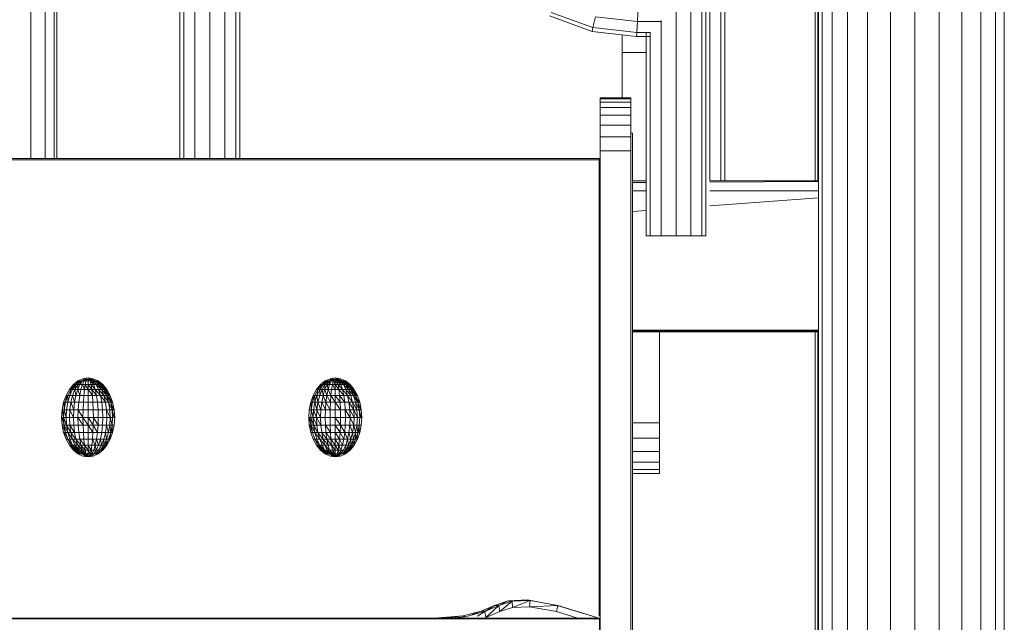
# Model space of a CAD drawing. Units: inches. Extents: x 12 to 24091, y 9 to 17036.
# Drawn here: x 5623 to 6035, y 11220 to 11472 of the extents above; entities that cross this region are included whole.
import ezdxf

# ---------------------------------------------------------------- set-up
doc = ezdxf.new("R2010")
doc.units = ezdxf.units.IN
doc.header["$MEASUREMENT"] = 0
doc.layers.add('DEFAULT', color=7, linetype='Continuous', lineweight=9)
doc.layers.add('平台柱子', color=7, linetype='Continuous', lineweight=9)

# ---------------------------------------------------------------- blocks, each defined once
blk = doc.blocks.new('9061_DWG-662037-West')
at = {"lineweight": 9}
for p, q in [((69561.17, 2605.27), (69561.17, 815.91)), ((69562.89, 2605.27), (69562.89, 815.91)), ((69567.51, 815.91), (69567.51, 2605.68)), ((69573.8, 2605.68), (69573.8, 815.91)), ((69580.07, 2605.68), (69580.07, 815.91)), ((69586.29, 2605.68), (69586.29, 815.91)), ((69768.54, 1657.06), (69768.54, 783.52)), ((69774.8, 783.52), (69774.8, 1652.25)), ((69779.38, 783.52), (69779.38, 1647.25)), ((69781.06, 783.52), (69781.06, 1647.14)), ((69788.94, 1645.47), (69788.94, 806.51)), ((69584.64, 919.3), (69584.64, 815.91)), ((69787.29, 919.83), (69787.29, 806.51)), ((69782.72, 914.29), (69782.72, 806.51)), ((69733.83, 870.62), (69716.41, 876.95)), ((69752.41, 873.09), (69752.77, 879.39)), ((69733.45, 868.97), (69715.67, 875.42)), ((69733.83, 870.62), (69734.87, 875.14)), ((69752.41, 873.09), (69734.87, 875.14)), ((69752.15, 868.48), (69752.41, 873.09)), ((69762.28, 873.09), (69752.41, 873.09)), ((69762.28, 783.52), (69762.28, 873.56)), ((69733.83, 870.62), (69733.45, 868.97)), ((69752.06, 866.79), (69733.45, 868.97)), ((69752.15, 868.48), (69733.83, 870.62)), ((69752.15, 868.48), (69752.06, 866.79)), ((69757.69, 868.48), (69752.15, 868.48)), ((69756.01, 783.52), (69756.01, 868.46)), ((69757.69, 783.52), (69757.69, 868.56)), ((69745.98, 860.18), (69745.98, 867.5)), ((69757.69, 866.79), (69752.06, 866.79)), ((69745.98, 840.85), (69745.98, 860.18)), ((69756.01, 860.18), (69745.98, 860.18)), ((69736.82, 840.85), (69736.82, 841.26)), ((69749.63, 841.26), (69736.82, 841.26)), ((69736.82, 841.26), (69736.82, 840.78)), ((69736.82, 839.48), (69736.82, 840.85)), ((69749.63, 840.85), (69736.82, 840.85)), ((69736.82, 837.18), (69736.82, 839.48)), ((69749.63, 839.48), (69736.82, 839.48)), ((69749.63, 840.85), (69749.63, 841.26)), ((69749.63, 841.26), (69749.63, 840.78)), ((69749.63, 839.48), (69749.63, 840.85)), ((69749.63, 837.18), (69749.63, 839.48)), ((69736.82, 833.96), (69736.82, 837.18)), ((69749.63, 837.18), (69736.82, 837.18)), ((69749.63, 833.96), (69749.63, 837.18)), ((69736.82, 829.87), (69736.82, 833.96)), ((69749.63, 833.96), (69736.82, 833.96)), ((69749.63, 829.87), (69749.63, 833.96)), ((69736.82, 824.91), (69736.82, 829.87)), ((69749.63, 829.87), (69736.82, 829.87)), ((69749.63, 824.91), (69749.63, 829.87)), ((69736.82, 819.12), (69736.82, 824.91)), ((69749.63, 824.91), (69736.82, 824.91)), ((69749.47, 826.43), (69750.3, 826.43)), ((69749.63, 819.12), (69749.63, 824.91)), ((69750.3, 262.08), (69750.3, 826.43)), ((69736.82, 296.93), (69736.82, 819.12)), ((69749.63, 819.12), (69736.82, 819.12)), ((69749.63, 296.93), (69749.63, 819.12)), ((69214.79, 815.91), (69736.5, 815.91)), ((69214.79, 815.34), (69736.5, 815.34)), ((69736.5, 624.77), (69736.5, 815.91)), ((69736.5, 815.91), (69736.5, 815.34)), ((69736.5, 624.77), (69736.5, 815.34)), ((69736.5, 815.34), (69736.5, 624.77)), ((69750.3, 806.51), (69756.01, 806.51)), ((69782.61, 806.51), (69828.05, 806.51)), ((69782.61, 806.07), (69828.05, 806.31)), ((69750.3, 805.9), (69756.01, 805.93)), ((69756.01, 802.36), (69750.3, 802.36)), ((69756.01, 802.36), (69750.3, 802.36)), ((69828.05, 802.36), (69782.61, 802.36)), ((69828.05, 802.36), (69782.61, 802.36)), ((69828.05, 799.49), (69782.61, 796.16)), ((69756.01, 794.21), (69750.3, 793.79)), ((69756.01, 783.52), (69757.69, 783.52)), ((69757.69, 783.52), (69762.28, 783.52)), ((69768.54, 783.52), (69762.28, 783.52)), ((69768.54, 783.52), (69774.8, 783.52)), ((69774.8, 783.52), (69779.38, 783.52)), ((69779.38, 783.52), (69781.06, 783.52)), ((69828.05, 744.21), (69750.3, 744.21)), ((69750.3, 743.92), (69828.05, 743.92)), ((69750.3, 743.52), (69828.05, 743.52)), ((69761.7, 705.51), (69761.7, 743.52)), ((69522.93, 724.21), (69520.77, 723.9)), ((69522.93, 724.21), (69525.05, 723.9)), ((69626.19, 724.21), (69624.03, 723.9)), ((69626.19, 724.21), (69628.31, 723.9)), ((69516.78, 721.44), (69515.1, 719.39)), ((69517.25, 721.44), (69515.7, 719.39)), ((69517.82, 721.44), (69516.42, 719.39)), ((69518.69, 722.96), (69516.78, 721.44)), ((69517.25, 721.44), (69517.82, 721.44)), ((69517.82, 721.44), (69517.39, 719.39)), ((69518.58, 721.44), (69517.39, 719.39)), ((69519.02, 722.96), (69517.82, 721.44)), ((69519.41, 722.96), (69517.82, 721.44)), ((69517.82, 721.44), (69518.58, 721.44)), ((69519.41, 722.96), (69518.58, 721.44)), ((69519.94, 722.96), (69518.58, 721.44)), ((69518.58, 721.44), (69519.51, 721.44)), ((69518.58, 721.44), (69518.58, 719.39)), ((69519.51, 721.44), (69518.58, 719.39)), ((69520.77, 723.9), (69518.69, 722.96)), ((69519.41, 722.96), (69519.94, 722.96)), ((69519.94, 722.96), (69519.51, 721.44)), ((69520.58, 722.96), (69519.51, 721.44)), ((69519.51, 721.44), (69520.58, 721.44)), ((69519.94, 722.96), (69520.58, 722.96)), ((69520.58, 721.44), (69519.94, 719.39)), ((69521.41, 723.9), (69520.58, 722.96)), ((69521.73, 723.9), (69520.58, 722.96)), ((69520.58, 722.96), (69521.31, 722.96)), ((69521.31, 722.96), (69520.58, 721.44)), ((69520.58, 721.44), (69521.73, 721.44)), ((69520.58, 721.44), (69521.41, 719.39)), ((69521.73, 723.9), (69521.31, 722.96)), ((69522.11, 723.9), (69521.31, 722.96)), ((69521.31, 722.96), (69522.11, 722.96)), ((69521.73, 721.44), (69521.41, 719.39)), ((69522.11, 722.96), (69521.73, 721.44)), ((69521.73, 721.44), (69522.93, 721.44)), ((69521.73, 721.44), (69522.93, 719.39)), ((69522.11, 723.9), (69522.11, 722.96)), ((69522.51, 723.9), (69522.11, 722.96)), ((69522.11, 722.96), (69522.93, 722.96)), ((69522.51, 723.9), (69522.93, 722.96)), ((69522.93, 723.9), (69522.93, 722.96)), ((69522.93, 723.9), (69523.76, 722.96)), ((69522.93, 722.96), (69523.76, 722.96)), ((69522.93, 722.96), (69522.93, 721.44)), ((69522.93, 721.44), (69524.13, 721.44)), ((69522.93, 721.44), (69522.93, 719.39)), ((69522.93, 721.44), (69524.46, 719.39)), ((69523.36, 723.9), (69523.76, 722.96)), ((69523.36, 723.9), (69524.56, 722.96)), ((69523.76, 723.9), (69524.56, 722.96)), ((69523.76, 723.9), (69525.29, 722.96)), ((69523.76, 722.96), (69524.56, 722.96)), ((69523.76, 722.96), (69524.13, 721.44)), ((69523.76, 722.96), (69525.29, 721.44)), ((69524.13, 723.9), (69525.29, 722.96)), ((69524.13, 723.9), (69525.93, 722.96)), ((69524.13, 721.44), (69525.29, 721.44)), ((69524.13, 721.44), (69524.46, 719.39)), ((69524.13, 721.44), (69525.93, 719.39)), ((69524.56, 722.96), (69525.29, 722.96)), ((69524.56, 722.96), (69525.29, 721.44)), ((69524.56, 722.96), (69526.35, 721.44)), ((69525.05, 723.9), (69527.17, 722.96)), ((69525.29, 722.96), (69525.93, 722.96)), ((69525.29, 722.96), (69526.35, 721.44)), ((69525.29, 721.44), (69526.35, 721.44)), ((69525.29, 721.44), (69525.93, 719.39)), ((69525.93, 722.96), (69526.46, 722.96)), ((69525.93, 722.96), (69527.29, 721.44)), ((69525.93, 722.96), (69528.05, 721.44)), ((69526.35, 721.44), (69527.29, 721.44)), ((69526.35, 721.44), (69527.29, 719.39)), ((69526.35, 721.44), (69528.47, 719.39)), ((69526.46, 722.96), (69528.05, 721.44)), ((69526.46, 722.96), (69528.62, 721.44)), ((69527.17, 722.96), (69529.09, 721.44)), ((69527.29, 721.44), (69528.05, 721.44)), ((69527.29, 721.44), (69528.47, 719.39)), ((69527.29, 721.44), (69529.45, 719.39)), ((69528.05, 721.44), (69528.62, 721.44)), ((69528.05, 721.44), (69529.45, 719.39)), ((69528.05, 721.44), (69530.17, 719.39)), ((69528.62, 721.44), (69530.17, 719.39)), ((69529.09, 721.44), (69530.77, 719.39)), ((69620.03, 721.44), (69618.35, 719.39)), ((69620.5, 721.44), (69618.95, 719.39)), ((69620.5, 721.44), (69619.67, 719.39)), ((69621.07, 721.44), (69619.67, 719.39)), ((69621.95, 722.96), (69620.03, 721.44)), ((69620.5, 721.44), (69621.07, 721.44)), ((69621.84, 721.44), (69620.65, 719.39)), ((69622.27, 722.96), (69621.07, 721.44)), ((69622.66, 722.96), (69621.07, 721.44)), ((69621.07, 721.44), (69621.84, 721.44)), ((69622.66, 722.96), (69621.84, 721.44)), ((69623.19, 722.96), (69621.84, 721.44)), ((69621.84, 721.44), (69622.77, 721.44)), ((69621.84, 721.44), (69621.84, 719.39)), ((69622.77, 721.44), (69621.84, 719.39)), ((69624.03, 723.9), (69621.95, 722.96)), ((69622.66, 722.96), (69623.19, 722.96)), ((69623.19, 722.96), (69622.77, 721.44)), ((69623.83, 722.96), (69622.77, 721.44)), ((69622.77, 721.44), (69623.83, 721.44)), ((69622.77, 721.44), (69623.19, 719.39)), ((69623.19, 722.96), (69623.83, 722.96)), ((69623.83, 721.44), (69623.19, 719.39)), ((69624.66, 723.9), (69623.83, 722.96)), ((69624.99, 723.9), (69623.83, 722.96)), ((69623.83, 722.96), (69624.57, 722.96)), ((69623.83, 722.96), (69623.83, 721.44)), ((69624.57, 722.96), (69623.83, 721.44)), ((69623.83, 721.44), (69624.99, 721.44)), ((69624.99, 723.9), (69624.57, 722.96)), ((69625.36, 723.9), (69624.57, 722.96)), ((69624.57, 722.96), (69625.36, 722.96)), ((69624.99, 721.44), (69624.66, 719.39)), ((69625.36, 722.96), (69624.99, 721.44)), ((69624.99, 721.44), (69626.19, 721.44)), ((69624.99, 721.44), (69626.19, 719.39)), ((69625.77, 723.9), (69625.36, 722.96)), ((69625.36, 722.96), (69626.19, 722.96)), ((69625.36, 722.96), (69626.19, 721.44)), ((69625.77, 723.9), (69626.19, 722.96)), ((69626.19, 723.9), (69626.19, 722.96)), ((69626.19, 723.9), (69627.02, 722.96)), ((69626.19, 722.96), (69627.02, 722.96)), ((69626.19, 722.96), (69626.19, 721.44)), ((69626.19, 722.96), (69627.39, 721.44)), ((69626.19, 721.44), (69627.39, 721.44)), ((69626.19, 721.44), (69626.19, 719.39)), ((69626.19, 721.44), (69627.72, 719.39)), ((69626.61, 723.9), (69627.02, 722.96)), ((69626.61, 723.9), (69627.81, 722.96)), ((69627.02, 723.9), (69627.81, 722.96)), ((69627.02, 723.9), (69628.54, 722.96)), ((69627.02, 722.96), (69627.81, 722.96)), ((69627.02, 722.96), (69627.39, 721.44)), ((69627.02, 722.96), (69628.54, 721.44)), ((69627.39, 723.9), (69628.54, 722.96)), ((69627.39, 723.9), (69629.19, 722.96)), ((69627.39, 721.44), (69628.54, 721.44)), ((69627.39, 721.44), (69627.72, 719.39)), ((69627.39, 721.44), (69629.19, 719.39)), ((69627.81, 722.96), (69628.54, 722.96)), ((69627.81, 722.96), (69628.54, 721.44)), ((69627.81, 722.96), (69629.61, 721.44)), ((69628.31, 723.9), (69630.43, 722.96)), ((69628.54, 722.96), (69629.19, 722.96)), ((69628.54, 722.96), (69629.61, 721.44)), ((69628.54, 722.96), (69630.54, 721.44)), ((69628.54, 721.44), (69629.61, 721.44)), ((69628.54, 721.44), (69629.19, 719.39)), ((69629.19, 722.96), (69629.71, 722.96)), ((69629.19, 722.96), (69630.54, 721.44)), ((69629.61, 721.44), (69630.54, 721.44)), ((69629.61, 721.44), (69630.54, 719.39)), ((69629.61, 721.44), (69631.73, 719.39)), ((69629.71, 722.96), (69631.31, 721.44)), ((69629.71, 722.96), (69631.88, 721.44)), ((69630.43, 722.96), (69632.34, 721.44)), ((69630.54, 721.44), (69631.31, 721.44)), ((69630.54, 721.44), (69631.73, 719.39)), ((69630.54, 721.44), (69632.7, 719.39)), ((69631.31, 721.44), (69631.88, 721.44)), ((69631.31, 721.44), (69632.7, 719.39)), ((69631.31, 721.44), (69633.43, 719.39)), ((69631.88, 721.44), (69633.43, 719.39)), ((69631.88, 721.44), (69632.03, 721.28)), ((69632.34, 721.44), (69634.02, 719.39)), ((69513.72, 716.9), (69512.7, 714.05)), ((69513.9, 716.9), (69513.48, 714.05)), ((69514.42, 716.9), (69513.48, 714.05)), ((69515.1, 719.39), (69513.72, 716.9)), ((69513.9, 716.9), (69514.42, 716.9)), ((69515.7, 719.39), (69514.42, 716.9)), ((69514.42, 716.9), (69515.27, 716.9)), ((69514.42, 716.9), (69514.42, 714.05)), ((69515.27, 716.9), (69514.42, 714.05)), ((69515.7, 719.39), (69515.27, 716.9)), ((69516.42, 719.39), (69515.27, 716.9)), ((69515.27, 716.9), (69516.42, 716.9)), ((69515.7, 719.39), (69516.42, 719.39)), ((69516.42, 716.9), (69515.7, 714.05)), ((69516.42, 719.39), (69517.39, 719.39)), ((69517.39, 719.39), (69516.42, 716.9)), ((69516.42, 716.9), (69517.82, 716.9)), ((69516.42, 716.9), (69517.25, 714.05)), ((69517.82, 716.9), (69517.25, 714.05)), ((69517.39, 719.39), (69518.58, 719.39)), ((69517.39, 719.39), (69517.82, 716.9)), ((69518.58, 719.39), (69517.82, 716.9)), ((69517.82, 716.9), (69519.41, 716.9)), ((69518.58, 719.39), (69519.94, 719.39)), ((69518.58, 719.39), (69519.41, 716.9)), ((69519.41, 716.9), (69519.02, 714.05)), ((69519.94, 719.39), (69519.41, 716.9)), ((69519.41, 716.9), (69521.14, 716.9)), ((69519.94, 719.39), (69521.41, 719.39)), ((69521.14, 716.9), (69520.94, 714.05)), ((69521.41, 719.39), (69521.14, 716.9)), ((69521.14, 716.9), (69522.93, 716.9)), ((69521.41, 719.39), (69522.93, 719.39)), ((69522.93, 719.39), (69524.46, 719.39)), ((69522.93, 719.39), (69522.93, 716.9)), ((69522.93, 719.39), (69524.73, 716.9)), ((69522.93, 716.9), (69524.73, 716.9)), ((69522.93, 716.9), (69522.93, 714.05)), ((69524.46, 719.39), (69525.93, 719.39)), ((69524.46, 719.39), (69524.73, 716.9)), ((69524.46, 719.39), (69526.46, 716.9)), ((69524.73, 716.9), (69526.46, 716.9)), ((69524.73, 716.9), (69524.93, 714.05)), ((69525.93, 719.39), (69527.29, 719.39)), ((69525.93, 719.39), (69526.46, 716.9)), ((69525.93, 719.39), (69528.05, 716.9)), ((69526.46, 716.9), (69528.05, 716.9)), ((69526.46, 716.9), (69526.85, 714.05)), ((69527.29, 719.39), (69528.47, 719.39)), ((69527.29, 719.39), (69528.05, 716.9)), ((69527.29, 719.39), (69529.45, 716.9)), ((69528.05, 716.9), (69529.45, 716.9)), ((69528.05, 716.9), (69528.62, 714.05)), ((69528.05, 716.9), (69530.17, 714.05)), ((69528.47, 719.39), (69529.45, 719.39)), ((69528.47, 719.39), (69529.45, 716.9)), ((69528.47, 719.39), (69530.59, 716.9)), ((69529.45, 719.39), (69530.17, 719.39)), ((69529.45, 719.39), (69530.59, 716.9)), ((69529.45, 719.39), (69531.45, 716.9)), ((69529.45, 716.9), (69530.59, 716.9)), ((69529.45, 716.9), (69530.17, 714.05)), ((69529.45, 716.9), (69531.45, 714.05)), ((69530.17, 719.39), (69531.45, 716.9)), ((69530.17, 719.39), (69531.97, 716.9)), ((69530.59, 716.9), (69531.45, 716.9)), ((69530.59, 716.9), (69531.45, 714.05)), ((69530.59, 716.9), (69532.39, 714.05)), ((69530.77, 719.39), (69532.15, 716.9)), ((69531.45, 716.9), (69531.97, 716.9)), ((69531.45, 716.9), (69532.39, 714.05)), ((69531.45, 716.9), (69532.97, 714.05)), ((69532.15, 716.9), (69533.17, 714.05)), ((69616.98, 716.9), (69615.95, 714.05)), ((69617.15, 716.9), (69616.73, 714.05)), ((69617.68, 716.9), (69616.73, 714.05)), ((69618.35, 719.39), (69616.98, 716.9)), ((69617.15, 716.9), (69617.68, 716.9)), ((69618.95, 719.39), (69617.68, 716.9)), ((69617.68, 716.9), (69618.53, 716.9)), ((69617.68, 716.9), (69617.68, 714.05)), ((69618.53, 716.9), (69617.68, 714.05)), ((69618.95, 719.39), (69618.53, 716.9)), ((69619.67, 719.39), (69618.53, 716.9)), ((69618.53, 716.9), (69619.67, 716.9)), ((69618.53, 716.9), (69618.95, 714.05)), ((69618.95, 719.39), (69619.67, 719.39)), ((69619.67, 716.9), (69618.95, 714.05)), ((69619.67, 719.39), (69620.65, 719.39)), ((69619.67, 719.39), (69619.67, 716.9)), ((69620.65, 719.39), (69619.67, 716.9)), ((69619.67, 716.9), (69621.07, 716.9)), ((69621.07, 716.9), (69620.5, 714.05)), ((69620.65, 719.39), (69621.84, 719.39)), ((69620.65, 719.39), (69621.07, 716.9)), ((69621.84, 719.39), (69621.07, 716.9)), ((69621.07, 716.9), (69622.66, 716.9)), ((69621.07, 716.9), (69622.27, 714.05)), ((69621.84, 719.39), (69623.19, 719.39)), ((69621.84, 719.39), (69622.66, 716.9)), ((69622.66, 716.9), (69622.27, 714.05)), ((69623.19, 719.39), (69622.66, 716.9)), ((69622.66, 716.9), (69624.39, 716.9)), ((69622.66, 716.9), (69624.19, 714.05)), ((69623.19, 719.39), (69624.66, 719.39)), ((69623.19, 719.39), (69624.39, 716.9)), ((69624.39, 716.9), (69624.19, 714.05)), ((69624.66, 719.39), (69624.39, 716.9)), ((69624.39, 716.9), (69626.19, 716.9)), ((69624.39, 716.9), (69626.19, 714.05)), ((69624.66, 719.39), (69626.19, 719.39)), ((69626.19, 719.39), (69627.72, 719.39)), ((69626.19, 719.39), (69626.19, 716.9)), ((69626.19, 716.9), (69627.99, 716.9)), ((69626.19, 716.9), (69626.19, 714.05)), ((69626.19, 716.9), (69628.19, 714.05)), ((69627.72, 719.39), (69629.19, 719.39)), ((69627.72, 719.39), (69627.99, 716.9)), ((69627.72, 719.39), (69629.71, 716.9)), ((69627.99, 716.9), (69629.71, 716.9)), ((69627.99, 716.9), (69628.19, 714.05)), ((69627.99, 716.9), (69630.11, 714.05)), ((69629.19, 719.39), (69630.54, 719.39)), ((69629.19, 719.39), (69629.71, 716.9)), ((69629.19, 719.39), (69631.31, 716.9)), ((69629.71, 716.9), (69631.31, 716.9)), ((69629.71, 716.9), (69630.11, 714.05)), ((69630.54, 719.39), (69631.73, 719.39)), ((69630.54, 719.39), (69631.31, 716.9)), ((69630.54, 719.39), (69632.7, 716.9)), ((69631.31, 716.9), (69632.7, 716.9)), ((69631.31, 716.9), (69631.88, 714.05)), ((69631.31, 716.9), (69633.43, 714.05)), ((69631.73, 719.39), (69632.7, 719.39)), ((69631.73, 719.39), (69632.7, 716.9)), ((69631.73, 719.39), (69633.85, 716.9)), ((69632.7, 719.39), (69633.43, 719.39)), ((69632.7, 719.39), (69633.85, 716.9)), ((69632.7, 719.39), (69634.7, 716.9)), ((69632.7, 716.9), (69633.85, 716.9)), ((69632.7, 716.9), (69633.43, 714.05)), ((69633.43, 719.39), (69634.7, 716.9)), ((69633.43, 719.39), (69635.22, 716.9)), ((69633.85, 716.9), (69634.7, 716.9)), ((69633.85, 716.9), (69634.7, 714.05)), ((69633.85, 716.9), (69635.65, 714.05)), ((69634.02, 719.39), (69635.4, 716.9)), ((69634.7, 716.9), (69635.22, 716.9)), ((69634.7, 716.9), (69635.65, 714.05)), ((69634.7, 716.9), (69636.23, 714.05)), ((69635.4, 716.9), (69636.43, 714.05)), ((69512.7, 714.05), (69512.07, 710.97)), ((69512.89, 714.05), (69513.48, 714.05)), ((69512.89, 714.05), (69512.89, 710.97)), ((69513.48, 714.05), (69512.89, 710.97)), ((69513.48, 714.05), (69514.42, 714.05)), ((69514.42, 714.05), (69513.9, 710.97)), ((69514.42, 714.05), (69515.7, 714.05)), ((69515.7, 714.05), (69515.25, 710.97)), ((69515.7, 714.05), (69517.25, 714.05)), ((69515.7, 714.05), (69516.9, 710.97)), ((69517.25, 714.05), (69516.9, 710.97)), ((69517.25, 714.05), (69519.02, 714.05)), ((69519.02, 714.05), (69518.78, 710.97)), ((69519.02, 714.05), (69520.94, 714.05)), ((69520.94, 714.05), (69520.81, 710.97)), ((69520.94, 714.05), (69522.93, 714.05)), ((69522.93, 714.05), (69524.93, 714.05)), ((69522.93, 714.05), (69522.93, 710.97)), ((69524.93, 714.05), (69526.85, 714.05)), ((69524.93, 714.05), (69525.05, 710.97)), ((69526.85, 714.05), (69528.62, 714.05)), ((69526.85, 714.05), (69527.09, 710.97)), ((69528.62, 714.05), (69530.17, 714.05)), ((69528.62, 714.05), (69528.97, 710.97)), ((69530.17, 714.05), (69531.45, 714.05)), ((69530.17, 714.05), (69530.62, 710.97)), ((69531.45, 714.05), (69532.39, 714.05)), ((69531.45, 714.05), (69531.97, 710.97)), ((69531.45, 714.05), (69532.97, 710.97)), ((69532.39, 714.05), (69532.97, 714.05)), ((69532.39, 714.05), (69532.97, 710.97)), ((69532.39, 714.05), (69533.59, 710.97)), ((69533.17, 714.05), (69533.8, 710.97)), ((69615.95, 714.05), (69615.32, 710.97)), ((69616.15, 714.05), (69616.73, 714.05)), ((69616.15, 714.05), (69616.15, 710.97)), ((69616.73, 714.05), (69616.15, 710.97)), ((69616.73, 714.05), (69617.68, 714.05)), ((69617.68, 714.05), (69617.15, 710.97)), ((69617.68, 714.05), (69618.95, 714.05)), ((69617.68, 714.05), (69618.5, 710.97)), ((69618.95, 714.05), (69618.5, 710.97)), ((69618.95, 714.05), (69620.5, 714.05)), ((69618.95, 714.05), (69620.15, 710.97)), ((69620.5, 714.05), (69620.15, 710.97)), ((69620.5, 714.05), (69622.27, 714.05)), ((69620.5, 714.05), (69622.03, 710.97)), ((69622.27, 714.05), (69622.03, 710.97)), ((69622.27, 714.05), (69624.19, 714.05)), ((69622.27, 714.05), (69624.07, 710.97)), ((69624.19, 714.05), (69624.07, 710.97)), ((69624.19, 714.05), (69626.19, 714.05)), ((69626.19, 714.05), (69628.19, 714.05)), ((69626.19, 714.05), (69626.19, 710.97)), ((69626.19, 714.05), (69628.31, 710.97)), ((69628.19, 714.05), (69630.11, 714.05)), ((69628.19, 714.05), (69628.31, 710.97)), ((69630.11, 714.05), (69631.88, 714.05)), ((69630.11, 714.05), (69630.35, 710.97)), ((69631.88, 714.05), (69633.43, 714.05)), ((69631.88, 714.05), (69632.23, 710.97)), ((69631.88, 714.05), (69633.87, 710.97)), ((69633.43, 714.05), (69634.7, 714.05)), ((69633.43, 714.05), (69633.87, 710.97)), ((69633.43, 714.05), (69635.22, 710.97)), ((69634.7, 714.05), (69635.65, 714.05)), ((69634.7, 714.05), (69635.22, 710.97)), ((69634.7, 714.05), (69636.23, 710.97)), ((69635.65, 714.05), (69636.23, 714.05)), ((69635.65, 714.05), (69636.23, 710.97)), ((69635.65, 714.05), (69636.85, 710.97)), ((69636.43, 714.05), (69637.06, 710.97)), ((69512.07, 710.97), (69511.85, 707.76)), ((69511.85, 707.76), (69512.07, 704.55)), ((69512.07, 707.76), (69512.7, 707.76)), ((69512.07, 707.76), (69512.89, 704.55)), ((69512.28, 710.97), (69512.89, 710.97)), ((69512.28, 710.97), (69512.7, 707.76)), ((69512.89, 710.97), (69512.7, 707.76)), ((69512.7, 707.76), (69513.72, 707.76)), ((69512.7, 707.76), (69512.89, 704.55)), ((69512.7, 707.76), (69513.9, 704.55)), ((69512.89, 710.97), (69513.9, 710.97)), ((69512.89, 710.97), (69513.72, 707.76)), ((69513.9, 710.97), (69513.72, 707.76)), ((69513.72, 707.76), (69515.1, 707.76)), ((69513.72, 707.76), (69513.9, 704.55)), ((69513.9, 710.97), (69515.25, 710.97)), ((69515.25, 710.97), (69515.1, 707.76)), ((69515.1, 707.76), (69516.78, 707.76)), ((69515.1, 707.76), (69515.25, 704.55)), ((69515.25, 710.97), (69516.9, 710.97)), ((69515.25, 710.97), (69516.78, 707.76)), ((69516.9, 710.97), (69516.78, 707.76)), ((69516.78, 707.76), (69518.69, 707.76)), ((69516.78, 707.76), (69516.9, 704.55)), ((69516.9, 710.97), (69518.78, 710.97)), ((69518.78, 710.97), (69518.69, 707.76)), ((69518.69, 707.76), (69520.77, 707.76)), ((69518.69, 707.76), (69518.78, 704.55)), ((69518.69, 707.76), (69520.81, 704.55)), ((69518.78, 710.97), (69520.81, 710.97)), ((69518.78, 710.97), (69520.77, 707.76)), ((69520.81, 710.97), (69520.77, 707.76)), ((69520.77, 707.76), (69522.93, 707.76)), ((69520.77, 707.76), (69520.81, 704.55)), ((69520.77, 707.76), (69522.93, 704.55)), ((69520.81, 710.97), (69522.93, 710.97)), ((69522.93, 710.97), (69525.05, 710.97)), ((69522.93, 710.97), (69522.93, 707.76)), ((69522.93, 707.76), (69525.1, 707.76)), ((69522.93, 707.76), (69522.93, 704.55)), ((69522.93, 707.76), (69525.05, 704.55)), ((69525.05, 710.97), (69527.09, 710.97)), ((69525.05, 710.97), (69525.1, 707.76)), ((69525.1, 707.76), (69525.05, 704.55)), ((69525.1, 707.76), (69527.17, 707.76)), ((69525.1, 707.76), (69527.09, 704.55)), ((69527.09, 710.97), (69528.97, 710.97)), ((69527.09, 710.97), (69527.17, 707.76)), ((69527.17, 707.76), (69527.09, 704.55)), ((69527.17, 707.76), (69529.09, 707.76)), ((69528.97, 710.97), (69530.62, 710.97)), ((69528.97, 710.97), (69529.09, 707.76)), ((69529.09, 707.76), (69528.97, 704.55)), ((69529.09, 707.76), (69530.77, 707.76)), ((69530.62, 710.97), (69531.97, 710.97)), ((69530.62, 710.97), (69530.77, 707.76)), ((69530.62, 710.97), (69532.15, 707.76)), ((69530.77, 707.76), (69530.62, 704.55)), ((69530.77, 707.76), (69532.15, 707.76)), ((69531.97, 710.97), (69532.97, 710.97)), ((69531.97, 710.97), (69532.15, 707.76)), ((69532.15, 707.76), (69531.97, 704.55)), ((69532.15, 707.76), (69533.17, 707.76)), ((69532.15, 707.76), (69532.97, 704.55)), ((69532.97, 710.97), (69533.59, 710.97)), ((69532.97, 710.97), (69533.17, 707.76)), ((69532.97, 710.97), (69533.8, 707.76)), ((69533.17, 707.76), (69532.97, 704.55)), ((69533.17, 707.76), (69533.8, 707.76)), ((69533.8, 710.97), (69534.01, 707.76)), ((69534.01, 707.76), (69533.8, 704.55)), ((69615.32, 710.97), (69615.11, 707.76)), ((69615.11, 707.76), (69615.32, 704.55)), ((69615.32, 707.76), (69615.95, 707.76)), ((69615.32, 707.76), (69616.15, 704.55)), ((69615.53, 710.97), (69616.15, 710.97)), ((69616.15, 710.97), (69615.95, 707.76)), ((69615.95, 707.76), (69616.98, 707.76)), ((69615.95, 707.76), (69616.15, 704.55)), ((69615.95, 707.76), (69617.15, 704.55)), ((69616.15, 710.97), (69617.15, 710.97)), ((69616.15, 710.97), (69616.98, 707.76)), ((69617.15, 710.97), (69616.98, 707.76)), ((69616.98, 707.76), (69618.35, 707.76)), ((69616.98, 707.76), (69617.15, 704.55)), ((69616.98, 707.76), (69618.5, 704.55)), ((69617.15, 710.97), (69618.5, 710.97)), ((69617.15, 710.97), (69618.35, 707.76)), ((69618.5, 710.97), (69618.35, 707.76)), ((69618.35, 707.76), (69620.03, 707.76)), ((69618.35, 707.76), (69618.5, 704.55)), ((69618.35, 707.76), (69620.15, 704.55)), ((69618.5, 710.97), (69620.15, 710.97)), ((69618.5, 710.97), (69620.03, 707.76)), ((69620.15, 710.97), (69620.03, 707.76)), ((69620.03, 707.76), (69621.95, 707.76)), ((69620.03, 707.76), (69620.15, 704.55)), ((69620.15, 710.97), (69622.03, 710.97)), ((69622.03, 710.97), (69621.95, 707.76)), ((69621.95, 707.76), (69624.03, 707.76)), ((69621.95, 707.76), (69622.03, 704.55)), ((69622.03, 710.97), (69624.07, 710.97)), ((69624.07, 710.97), (69624.03, 707.76)), ((69624.03, 707.76), (69626.19, 707.76)), ((69624.03, 707.76), (69624.07, 704.55)), ((69624.07, 710.97), (69626.19, 710.97)), ((69626.19, 710.97), (69628.31, 710.97)), ((69626.19, 710.97), (69626.19, 707.76)), ((69626.19, 707.76), (69628.35, 707.76)), ((69626.19, 707.76), (69626.19, 704.55)), ((69626.19, 707.76), (69628.31, 704.55)), ((69628.31, 710.97), (69630.35, 710.97)), ((69628.31, 710.97), (69628.35, 707.76)), ((69628.35, 707.76), (69628.31, 704.55)), ((69628.35, 707.76), (69630.43, 707.76)), ((69630.35, 710.97), (69632.23, 710.97)), ((69630.35, 710.97), (69630.43, 707.76)), ((69630.35, 710.97), (69632.34, 707.76)), ((69630.43, 707.76), (69630.35, 704.55)), ((69630.43, 707.76), (69632.34, 707.76)), ((69632.23, 710.97), (69633.87, 710.97)), ((69632.23, 710.97), (69632.34, 707.76)), ((69632.23, 710.97), (69634.02, 707.76)), ((69632.34, 707.76), (69632.23, 704.55)), ((69632.34, 707.76), (69634.02, 707.76)), ((69632.34, 707.76), (69633.87, 704.55)), ((69633.87, 710.97), (69635.22, 710.97)), ((69633.87, 710.97), (69634.02, 707.76)), ((69633.87, 710.97), (69635.4, 707.76)), ((69634.02, 707.76), (69633.87, 704.55)), ((69634.02, 707.76), (69635.4, 707.76)), ((69635.22, 710.97), (69636.23, 710.97)), ((69635.22, 710.97), (69635.4, 707.76)), ((69635.4, 707.76), (69635.22, 704.55)), ((69635.4, 707.76), (69636.43, 707.76)), ((69636.23, 710.97), (69636.85, 710.97)), ((69636.23, 710.97), (69636.43, 707.76)), ((69636.23, 710.97), (69637.06, 707.76)), ((69636.43, 707.76), (69636.23, 704.55)), ((69636.43, 707.76), (69637.06, 707.76)), ((69637.06, 710.97), (69637.27, 707.76)), ((69637.27, 707.76), (69637.06, 704.55)), ((69512.07, 704.55), (69512.7, 701.46)), ((69512.28, 704.55), (69512.89, 704.55)), ((69512.28, 704.55), (69513.48, 701.46)), ((69512.89, 704.55), (69513.9, 704.55)), ((69512.89, 704.55), (69513.48, 701.46)), ((69512.89, 704.55), (69514.42, 701.46)), ((69513.9, 704.55), (69515.25, 704.55)), ((69513.9, 704.55), (69514.42, 701.46)), ((69513.9, 704.55), (69515.7, 701.46)), ((69515.25, 704.55), (69516.9, 704.55)), ((69515.25, 704.55), (69515.7, 701.46)), ((69515.25, 704.55), (69517.25, 701.46)), ((69516.9, 704.55), (69518.78, 704.55)), ((69516.9, 704.55), (69517.25, 701.46)), ((69518.78, 704.55), (69520.81, 704.55)), ((69518.78, 704.55), (69519.02, 701.46)), ((69520.81, 704.55), (69522.93, 704.55)), ((69520.81, 704.55), (69520.94, 701.46)), ((69522.93, 704.55), (69525.05, 704.55)), ((69522.93, 704.55), (69522.93, 701.46)), ((69522.93, 704.55), (69524.93, 701.46)), ((69525.05, 704.55), (69524.93, 701.46)), ((69525.05, 704.55), (69527.09, 704.55)), ((69525.05, 704.55), (69526.85, 701.46)), ((69527.09, 704.55), (69526.85, 701.46)), ((69527.09, 704.55), (69528.97, 704.55)), ((69528.97, 704.55), (69528.62, 701.46)), ((69528.97, 704.55), (69530.62, 704.55)), ((69530.62, 704.55), (69530.17, 701.46)), ((69530.62, 704.55), (69531.97, 704.55)), ((69530.62, 704.55), (69531.45, 701.46)), ((69531.97, 704.55), (69531.45, 701.46)), ((69531.97, 704.55), (69532.97, 704.55)), ((69531.97, 704.55), (69532.39, 701.46)), ((69532.97, 704.55), (69532.39, 701.46)), ((69532.97, 704.55), (69533.59, 704.55)), ((69532.97, 704.55), (69532.97, 701.46)), ((69533.8, 704.55), (69533.17, 701.46)), ((69615.32, 704.55), (69615.95, 701.46)), ((69615.53, 704.55), (69616.15, 704.55)), ((69615.53, 704.55), (69616.73, 701.46)), ((69616.15, 704.55), (69617.15, 704.55)), ((69616.15, 704.55), (69616.73, 701.46)), ((69616.15, 704.55), (69617.68, 701.46)), ((69617.15, 704.55), (69618.5, 704.55)), ((69617.15, 704.55), (69617.68, 701.46)), ((69617.15, 704.55), (69618.95, 701.46)), ((69618.5, 704.55), (69620.15, 704.55)), ((69618.5, 704.55), (69618.95, 701.46)), ((69620.15, 704.55), (69622.03, 704.55)), ((69620.15, 704.55), (69620.5, 701.46)), ((69622.03, 704.55), (69624.07, 704.55)), ((69622.03, 704.55), (69622.27, 701.46)), ((69622.03, 704.55), (69624.19, 701.46)), ((69624.07, 704.55), (69626.19, 704.55)), ((69624.07, 704.55), (69624.19, 701.46)), ((69626.19, 704.55), (69628.31, 704.55)), ((69626.19, 704.55), (69626.19, 701.46)), ((69626.19, 704.55), (69628.19, 701.46)), ((69628.31, 704.55), (69628.19, 701.46)), ((69628.31, 704.55), (69630.35, 704.55)), ((69628.31, 704.55), (69630.11, 701.46)), ((69630.35, 704.55), (69630.11, 701.46)), ((69630.35, 704.55), (69632.23, 704.55)), ((69632.23, 704.55), (69631.88, 701.46)), ((69632.23, 704.55), (69633.87, 704.55)), ((69632.23, 704.55), (69633.43, 701.46)), ((69633.87, 704.55), (69633.43, 701.46)), ((69633.87, 704.55), (69635.22, 704.55)), ((69633.87, 704.55), (69634.7, 701.46)), ((69635.22, 704.55), (69634.7, 701.46)), ((69635.22, 704.55), (69636.23, 704.55)), ((69635.22, 704.55), (69635.65, 701.46)), ((69636.23, 704.55), (69635.65, 701.46)), ((69636.23, 704.55), (69636.85, 704.55)), ((69636.23, 704.55), (69636.23, 701.46)), ((69637.06, 704.55), (69636.43, 701.46)), ((69761.7, 705.51), (69750.3, 705.51)), ((69761.7, 699.08), (69761.7, 705.51)), ((69512.7, 701.46), (69513.72, 698.61)), ((69512.89, 701.46), (69513.48, 701.46)), ((69512.89, 701.46), (69514.42, 698.61)), ((69513.48, 701.46), (69514.42, 701.46)), ((69513.48, 701.46), (69514.42, 698.61)), ((69514.42, 701.46), (69515.7, 701.46)), ((69514.42, 701.46), (69515.27, 698.61)), ((69514.42, 701.46), (69516.42, 698.61)), ((69515.7, 701.46), (69517.25, 701.46)), ((69515.7, 701.46), (69516.42, 698.61)), ((69515.7, 701.46), (69517.82, 698.61)), ((69517.25, 701.46), (69519.02, 701.46)), ((69517.25, 701.46), (69517.82, 698.61)), ((69519.02, 701.46), (69520.94, 701.46)), ((69519.02, 701.46), (69519.41, 698.61)), ((69520.94, 701.46), (69522.93, 701.46)), ((69520.94, 701.46), (69521.14, 698.61)), ((69522.93, 701.46), (69524.93, 701.46)), ((69522.93, 701.46), (69522.93, 698.61)), ((69524.93, 701.46), (69524.73, 698.61)), ((69524.93, 701.46), (69526.85, 701.46)), ((69526.85, 701.46), (69526.46, 698.61)), ((69526.85, 701.46), (69528.62, 701.46)), ((69528.62, 701.46), (69528.05, 698.61)), ((69528.62, 701.46), (69530.17, 701.46)), ((69530.17, 701.46), (69529.45, 698.61)), ((69530.17, 701.46), (69531.45, 701.46)), ((69530.17, 701.46), (69530.59, 698.61)), ((69531.45, 701.46), (69530.59, 698.61)), ((69531.45, 701.46), (69532.39, 701.46)), ((69532.39, 701.46), (69531.45, 698.61)), ((69532.39, 701.46), (69531.97, 698.61)), ((69533.17, 701.46), (69532.15, 698.61)), ((69532.39, 701.46), (69532.97, 701.46)), ((69615.95, 701.46), (69616.98, 698.61)), ((69616.15, 701.46), (69616.73, 701.46)), ((69616.73, 701.46), (69617.68, 701.46)), ((69616.73, 701.46), (69617.68, 698.61)), ((69617.68, 701.46), (69618.95, 701.46)), ((69617.68, 701.46), (69618.53, 698.61)), ((69617.68, 701.46), (69619.67, 698.61)), ((69618.95, 701.46), (69620.5, 701.46)), ((69618.95, 701.46), (69619.67, 698.61)), ((69618.95, 701.46), (69621.07, 698.61)), ((69620.5, 701.46), (69622.27, 701.46)), ((69620.5, 701.46), (69621.07, 698.61)), ((69620.5, 701.46), (69622.66, 698.61)), ((69622.27, 701.46), (69624.19, 701.46)), ((69622.27, 701.46), (69622.66, 698.61)), ((69622.27, 701.46), (69624.39, 698.61)), ((69624.19, 701.46), (69626.19, 701.46)), ((69624.19, 701.46), (69624.39, 698.61)), ((69626.19, 701.46), (69628.19, 701.46)), ((69626.19, 701.46), (69626.19, 698.61)), ((69626.19, 701.46), (69627.99, 698.61)), ((69628.19, 701.46), (69627.99, 698.61)), ((69628.19, 701.46), (69630.11, 701.46)), ((69628.19, 701.46), (69629.71, 698.61)), ((69630.11, 701.46), (69629.71, 698.61)), ((69630.11, 701.46), (69631.88, 701.46)), ((69630.11, 701.46), (69631.31, 698.61)), ((69631.88, 701.46), (69631.31, 698.61)), ((69631.88, 701.46), (69633.43, 701.46)), ((69631.88, 701.46), (69632.7, 698.61)), ((69633.43, 701.46), (69632.7, 698.61)), ((69633.43, 701.46), (69634.7, 701.46)), ((69633.43, 701.46), (69633.85, 698.61)), ((69634.7, 701.46), (69633.85, 698.61)), ((69634.7, 701.46), (69635.65, 701.46)), ((69634.7, 701.46), (69634.7, 698.61)), ((69635.65, 701.46), (69634.7, 698.61)), ((69635.65, 701.46), (69635.22, 698.61)), ((69636.43, 701.46), (69635.4, 698.61)), ((69635.65, 701.46), (69636.23, 701.46)), ((69513.72, 698.61), (69515.1, 696.12)), ((69513.9, 698.61), (69514.42, 698.61)), ((69514.42, 698.61), (69515.27, 698.61)), ((69514.42, 698.61), (69515.7, 696.12)), ((69514.42, 698.61), (69516.42, 696.12)), ((69515.1, 696.12), (69516.78, 694.07)), ((69515.27, 698.61), (69516.42, 698.61)), ((69515.27, 698.61), (69516.42, 696.12)), ((69515.7, 696.12), (69516.42, 696.12)), ((69515.7, 696.12), (69517.25, 694.07)), ((69516.42, 698.61), (69517.82, 698.61)), ((69516.42, 698.61), (69517.39, 696.12)), ((69516.42, 698.61), (69518.58, 696.12)), ((69516.42, 696.12), (69517.39, 696.12)), ((69516.42, 696.12), (69517.82, 694.07)), ((69516.42, 696.12), (69518.58, 694.07)), ((69517.39, 696.12), (69518.58, 696.12)), ((69517.39, 696.12), (69518.58, 694.07)), ((69517.39, 696.12), (69519.51, 694.07)), ((69517.82, 698.61), (69519.41, 698.61)), ((69517.82, 698.61), (69518.58, 696.12)), ((69517.82, 698.61), (69519.94, 696.12)), ((69518.58, 696.12), (69519.94, 696.12)), ((69518.58, 696.12), (69519.51, 694.07)), ((69518.58, 696.12), (69520.58, 694.07)), ((69519.41, 698.61), (69521.14, 698.61)), ((69519.41, 698.61), (69519.94, 696.12)), ((69519.41, 698.61), (69521.41, 696.12)), ((69519.94, 696.12), (69521.41, 696.12)), ((69519.94, 696.12), (69520.58, 694.07)), ((69519.94, 696.12), (69521.73, 694.07)), ((69521.14, 698.61), (69522.93, 698.61)), ((69521.14, 698.61), (69521.41, 696.12)), ((69521.41, 696.12), (69522.93, 696.12)), ((69521.41, 696.12), (69521.73, 694.07)), ((69521.41, 696.12), (69522.93, 694.07)), ((69522.93, 698.61), (69524.73, 698.61)), ((69522.93, 698.61), (69522.93, 696.12)), ((69522.93, 696.12), (69524.46, 696.12)), ((69522.93, 696.12), (69522.93, 694.07)), ((69522.93, 696.12), (69524.13, 694.07)), ((69524.46, 696.12), (69524.13, 694.07)), ((69524.73, 698.61), (69524.46, 696.12)), ((69524.46, 696.12), (69525.93, 696.12)), ((69524.73, 698.61), (69526.46, 698.61)), ((69524.73, 698.61), (69525.93, 696.12)), ((69525.93, 696.12), (69525.29, 694.07)), ((69526.46, 698.61), (69525.93, 696.12)), ((69525.93, 696.12), (69527.29, 696.12)), ((69525.93, 696.12), (69526.35, 694.07)), ((69527.29, 696.12), (69526.35, 694.07)), ((69526.46, 698.61), (69528.05, 698.61)), ((69526.46, 698.61), (69527.29, 696.12)), ((69528.05, 698.61), (69527.29, 696.12)), ((69527.29, 696.12), (69528.47, 696.12)), ((69528.47, 696.12), (69527.29, 694.07)), ((69528.05, 698.61), (69529.45, 698.61)), ((69528.05, 698.61), (69528.47, 696.12)), ((69529.45, 696.12), (69528.05, 694.07)), ((69529.45, 698.61), (69528.47, 696.12)), ((69528.47, 696.12), (69529.45, 696.12)), ((69530.17, 696.12), (69528.62, 694.07)), ((69530.17, 696.12), (69528.97, 694.07)), ((69530.77, 696.12), (69529.09, 694.07)), ((69529.45, 698.61), (69530.59, 698.61)), ((69529.45, 698.61), (69529.45, 696.12)), ((69530.59, 698.61), (69529.45, 696.12)), ((69529.45, 696.12), (69530.17, 696.12)), ((69530.59, 698.61), (69530.17, 696.12)), ((69531.45, 698.61), (69530.17, 696.12)), ((69530.59, 698.61), (69531.45, 698.61)), ((69531.45, 698.61), (69530.62, 696.12)), ((69532.15, 698.61), (69530.77, 696.12)), ((69531.45, 698.61), (69531.97, 698.61)), ((69616.98, 698.61), (69618.35, 696.12)), ((69617.15, 698.61), (69617.68, 698.61)), ((69617.68, 698.61), (69618.53, 698.61)), ((69617.68, 698.61), (69618.95, 696.12)), ((69617.68, 698.61), (69619.67, 696.12)), ((69618.35, 696.12), (69620.03, 694.07)), ((69618.53, 698.61), (69619.67, 698.61)), ((69618.53, 698.61), (69619.67, 696.12)), ((69618.95, 696.12), (69619.67, 696.12)), ((69618.95, 696.12), (69620.5, 694.07)), ((69618.95, 696.12), (69621.07, 694.07)), ((69619.67, 698.61), (69621.07, 698.61)), ((69619.67, 698.61), (69620.65, 696.12)), ((69619.67, 698.61), (69621.84, 696.12)), ((69619.67, 696.12), (69620.65, 696.12)), ((69619.67, 696.12), (69621.07, 694.07)), ((69619.67, 696.12), (69621.84, 694.07)), ((69620.65, 696.12), (69621.84, 696.12)), ((69620.65, 696.12), (69621.84, 694.07)), ((69621.07, 698.61), (69622.66, 698.61)), ((69621.07, 698.61), (69621.84, 696.12)), ((69621.07, 698.61), (69623.19, 696.12)), ((69621.84, 696.12), (69623.19, 696.12)), ((69621.84, 696.12), (69622.77, 694.07)), ((69621.84, 696.12), (69623.83, 694.07)), ((69622.66, 698.61), (69624.39, 698.61)), ((69622.66, 698.61), (69623.19, 696.12)), ((69622.66, 698.61), (69624.66, 696.12)), ((69623.19, 696.12), (69624.66, 696.12)), ((69623.19, 696.12), (69623.83, 694.07)), ((69624.39, 698.61), (69626.19, 698.61)), ((69624.39, 698.61), (69624.66, 696.12)), ((69624.39, 698.61), (69626.19, 696.12)), ((69624.66, 696.12), (69626.19, 696.12)), ((69624.66, 696.12), (69624.99, 694.07)), ((69624.66, 696.12), (69626.19, 694.07)), ((69626.19, 698.61), (69627.99, 698.61)), ((69626.19, 698.61), (69626.19, 696.12)), ((69626.19, 698.61), (69627.72, 696.12)), ((69626.19, 696.12), (69627.72, 696.12)), ((69626.19, 696.12), (69626.19, 694.07)), ((69626.19, 696.12), (69627.39, 694.07)), ((69627.72, 696.12), (69627.39, 694.07)), ((69627.99, 698.61), (69627.72, 696.12)), ((69627.72, 696.12), (69629.19, 696.12)), ((69627.72, 696.12), (69628.54, 694.07)), ((69627.99, 698.61), (69629.71, 698.61)), ((69627.99, 698.61), (69629.19, 696.12)), ((69629.19, 696.12), (69628.54, 694.07)), ((69629.71, 698.61), (69629.19, 696.12)), ((69629.19, 696.12), (69630.54, 696.12)), ((69630.54, 696.12), (69629.61, 694.07)), ((69629.71, 698.61), (69631.31, 698.61)), ((69631.31, 698.61), (69630.54, 696.12)), ((69630.54, 696.12), (69631.73, 696.12)), ((69630.54, 696.12), (69630.54, 694.07)), ((69631.73, 696.12), (69630.54, 694.07)), ((69631.31, 698.61), (69632.7, 698.61)), ((69631.31, 698.61), (69631.73, 696.12)), ((69631.73, 696.12), (69631.31, 694.07)), ((69632.7, 696.12), (69631.31, 694.07)), ((69632.7, 698.61), (69631.73, 696.12)), ((69631.73, 696.12), (69632.7, 696.12)), ((69632.7, 696.12), (69631.88, 694.07)), ((69633.43, 696.12), (69631.88, 694.07)), ((69633.43, 696.12), (69632.23, 694.07)), ((69634.02, 696.12), (69632.34, 694.07)), ((69632.7, 698.61), (69633.85, 698.61)), ((69632.7, 698.61), (69632.7, 696.12)), ((69633.85, 698.61), (69632.7, 696.12)), ((69632.7, 696.12), (69633.43, 696.12)), ((69633.85, 698.61), (69633.43, 696.12)), ((69634.7, 698.61), (69633.43, 696.12)), ((69633.85, 698.61), (69634.7, 698.61)), ((69634.7, 698.61), (69633.87, 696.12)), ((69635.4, 698.61), (69634.02, 696.12)), ((69634.7, 698.61), (69635.22, 698.61)), ((69761.7, 699.08), (69750.3, 699.08)), ((69761.7, 693.54), (69761.7, 699.08)), ((69516.78, 694.07), (69518.69, 692.55)), ((69517.25, 694.07), (69517.82, 694.07)), ((69517.25, 694.07), (69519.41, 692.55)), ((69517.82, 694.07), (69518.58, 694.07)), ((69517.82, 694.07), (69519.41, 692.55)), ((69517.82, 694.07), (69519.94, 692.55)), ((69518.58, 694.07), (69519.51, 694.07)), ((69518.58, 694.07), (69519.94, 692.55)), ((69518.69, 692.55), (69520.77, 691.62)), ((69519.41, 692.55), (69519.94, 692.55)), ((69519.51, 694.07), (69520.58, 694.07)), ((69519.51, 694.07), (69520.58, 692.55)), ((69519.51, 694.07), (69521.31, 692.55)), ((69519.94, 692.55), (69520.58, 692.55)), ((69520.58, 694.07), (69521.73, 694.07)), ((69520.58, 694.07), (69521.31, 692.55)), ((69520.58, 694.07), (69522.11, 692.55)), ((69520.58, 692.55), (69521.31, 692.55)), ((69520.58, 692.55), (69521.73, 691.62)), ((69520.58, 692.55), (69522.11, 691.62)), ((69520.77, 691.62), (69522.93, 691.3)), ((69521.31, 692.55), (69522.11, 692.55)), ((69521.31, 692.55), (69522.11, 691.62)), ((69521.31, 692.55), (69522.51, 691.62)), ((69521.73, 694.07), (69522.93, 694.07)), ((69521.73, 694.07), (69522.11, 692.55)), ((69522.11, 692.55), (69522.93, 692.55)), ((69522.11, 692.55), (69522.51, 691.62)), ((69522.11, 692.55), (69522.93, 691.62)), ((69522.93, 694.07), (69524.13, 694.07)), ((69522.93, 694.07), (69522.93, 692.55)), ((69522.93, 694.07), (69523.76, 692.55)), ((69522.93, 692.55), (69523.76, 692.55)), ((69522.93, 692.55), (69522.93, 691.62)), ((69525.05, 691.62), (69522.93, 691.3)), ((69523.76, 692.55), (69523.36, 691.62)), ((69524.13, 694.07), (69523.76, 692.55)), ((69523.76, 692.55), (69524.56, 692.55)), ((69523.76, 692.55), (69523.76, 691.62)), ((69524.56, 692.55), (69523.76, 691.62)), ((69524.13, 694.07), (69525.29, 694.07)), ((69524.13, 694.07), (69524.56, 692.55)), ((69524.56, 692.55), (69524.13, 691.62)), ((69525.29, 692.55), (69524.13, 691.62)), ((69525.29, 694.07), (69524.56, 692.55)), ((69524.56, 692.55), (69525.29, 692.55)), ((69527.17, 692.55), (69525.05, 691.62)), ((69525.29, 694.07), (69526.35, 694.07)), ((69526.35, 694.07), (69525.29, 692.55)), ((69525.29, 692.55), (69525.93, 692.55)), ((69527.29, 694.07), (69525.93, 692.55)), ((69525.93, 692.55), (69526.46, 692.55)), ((69526.35, 694.07), (69527.29, 694.07)), ((69528.05, 694.07), (69526.46, 692.55)), ((69529.09, 694.07), (69527.17, 692.55)), ((69527.29, 694.07), (69528.05, 694.07)), ((69528.05, 694.07), (69528.62, 694.07)), ((69620.03, 694.07), (69621.95, 692.55)), ((69620.5, 694.07), (69621.07, 694.07)), ((69620.5, 694.07), (69622.66, 692.55)), ((69621.07, 694.07), (69621.84, 694.07)), ((69621.07, 694.07), (69622.66, 692.55)), ((69621.07, 694.07), (69623.19, 692.55)), ((69621.84, 694.07), (69622.77, 694.07)), ((69621.84, 694.07), (69623.19, 692.55)), ((69621.84, 694.07), (69623.83, 692.55)), ((69621.95, 692.55), (69624.03, 691.62)), ((69622.66, 692.55), (69623.19, 692.55)), ((69622.77, 694.07), (69623.83, 694.07)), ((69622.77, 694.07), (69623.83, 692.55)), ((69622.77, 694.07), (69624.57, 692.55)), ((69623.19, 692.55), (69623.83, 692.55)), ((69623.83, 694.07), (69624.99, 694.07)), ((69623.83, 694.07), (69624.57, 692.55)), ((69623.83, 694.07), (69625.36, 692.55)), ((69623.83, 692.55), (69624.57, 692.55)), ((69623.83, 692.55), (69624.99, 691.62)), ((69623.83, 692.55), (69625.36, 691.62)), ((69624.03, 691.62), (69626.19, 691.3)), ((69624.57, 692.55), (69625.36, 692.55)), ((69624.57, 692.55), (69625.36, 691.62)), ((69624.57, 692.55), (69625.77, 691.62)), ((69624.99, 694.07), (69626.19, 694.07)), ((69624.99, 694.07), (69625.36, 692.55)), ((69624.99, 694.07), (69626.19, 692.55)), ((69625.36, 692.55), (69626.19, 692.55)), ((69625.36, 692.55), (69625.77, 691.62)), ((69625.36, 692.55), (69626.19, 691.62)), ((69626.19, 694.07), (69627.39, 694.07)), ((69626.19, 694.07), (69626.19, 692.55)), ((69626.19, 692.55), (69627.02, 692.55)), ((69626.19, 692.55), (69626.19, 691.62)), ((69626.19, 692.55), (69626.61, 691.62)), ((69628.31, 691.62), (69626.19, 691.3)), ((69627.02, 692.55), (69626.61, 691.62)), ((69627.39, 694.07), (69627.02, 692.55)), ((69627.02, 692.55), (69627.81, 692.55)), ((69627.02, 692.55), (69627.02, 691.62)), ((69627.81, 692.55), (69627.02, 691.62)), ((69627.39, 694.07), (69628.54, 694.07)), ((69627.39, 694.07), (69627.81, 692.55)), ((69627.81, 692.55), (69627.39, 691.62)), ((69628.54, 692.55), (69627.39, 691.62)), ((69628.54, 692.55), (69627.72, 691.62)), ((69628.54, 694.07), (69627.81, 692.55)), ((69627.81, 692.55), (69628.54, 692.55)), ((69630.43, 692.55), (69628.31, 691.62)), ((69628.54, 694.07), (69629.61, 694.07)), ((69628.54, 694.07), (69628.54, 692.55)), ((69629.61, 694.07), (69628.54, 692.55)), ((69628.54, 692.55), (69629.19, 692.55)), ((69630.54, 694.07), (69629.19, 692.55)), ((69629.19, 692.55), (69629.71, 692.55)), ((69629.61, 694.07), (69630.54, 694.07)), ((69630.54, 694.07), (69629.71, 692.55)), ((69631.31, 694.07), (69629.71, 692.55)), ((69631.31, 694.07), (69630.11, 692.55)), ((69632.34, 694.07), (69630.43, 692.55)), ((69630.54, 694.07), (69631.31, 694.07)), ((69631.31, 694.07), (69631.88, 694.07)), ((69761.7, 693.54), (69750.3, 693.54)), ((69761.7, 689.09), (69761.7, 693.54)), ((69761.7, 689.09), (69750.3, 689.09)), ((69761.7, 685.94), (69761.7, 689.09)), ((69761.7, 685.94), (69750.3, 685.94)), ((69761.7, 684.31), (69750.3, 684.31)), ((69761.7, 684.31), (69761.7, 685.94)), ((69761.7, 684.39), (69761.7, 684.31)), ((69698.41, 631.15), (69692.64, 629.24)), ((69698.41, 631.15), (69694.54, 629.13)), ((69700.1, 630.96), (69694.54, 629.13)), ((69700.1, 630.96), (69694.88, 626.62)), ((69706.52, 631.48), (69698.41, 631.15)), ((69698.41, 631.15), (69700.1, 630.96)), ((69706.52, 631.48), (69700.1, 630.96)), ((69707.54, 631.26), (69700.1, 630.96)), ((69700.1, 630.96), (69700.25, 628.4)), ((69707.54, 631.26), (69700.25, 628.4)), ((69718.84, 629.24), (69706.52, 631.48)), ((69718.84, 629.24), (69706.52, 631.48)), ((69706.52, 631.48), (69707.54, 631.26)), ((69707.54, 631.26), (69707.36, 628.68)), ((69719.14, 629.15), (69707.54, 631.26)), ((69687.09, 626.83), (69679.54, 624.8)), ((69688.7, 626.61), (69680.45, 624.39)), ((69687.09, 626.83), (69683.18, 625.39)), ((69688.7, 626.61), (69685.6, 624.77)), ((69692.64, 629.24), (69687.09, 626.83)), ((69689.14, 626.8), (69687.09, 626.83)), ((69687.09, 626.83), (69688.7, 626.61)), ((69692.64, 629.24), (69688.7, 626.61)), ((69694.54, 629.13), (69688.7, 626.61)), ((69688.7, 626.61), (69689.06, 624.11)), ((69694.54, 629.13), (69689.06, 624.11)), ((69694.88, 626.62), (69689.06, 624.11)), ((69694.55, 629.03), (69692.64, 629.24)), ((69692.64, 629.24), (69694.54, 629.13)), ((69694.54, 629.13), (69694.88, 626.62)), ((69700.25, 628.4), (69694.88, 626.62)), ((69707.36, 628.68), (69700.25, 628.4)), ((69719.14, 629.15), (69707.36, 628.68)), ((69718.66, 626.62), (69707.36, 628.68)), ((69719.14, 629.15), (69718.66, 626.62)), ((69727.55, 623.92), (69718.66, 626.62)), ((69736.82, 623.77), (69718.84, 629.24)), ((69736.82, 623.77), (69718.84, 629.24)), ((69719.14, 629.15), (69736.82, 623.77)), ((69214.79, 623.56), (69736.54, 623.56)), ((69489.61, 623.92), (69497.76, 623.92)), ((69497.76, 623.92), (69503.63, 623.92)), ((69503.63, 623.92), (69509.93, 623.92)), ((69509.93, 623.92), (69516.47, 623.92)), ((69516.47, 623.92), (69523.37, 623.92)), ((69523.37, 623.92), (69530.73, 623.92)), ((69530.73, 623.92), (69538.56, 623.92)), ((69538.56, 623.92), (69546.79, 623.92)), ((69546.79, 623.92), (69556.25, 623.92)), ((69556.25, 623.92), (69567.36, 623.92)), ((69567.36, 623.92), (69579.38, 623.92)), ((69579.38, 623.92), (69591.43, 623.92)), ((69591.43, 623.92), (69602.61, 623.92)), ((69602.61, 623.92), (69612.04, 623.92)), ((69612.04, 623.92), (69618.98, 623.92)), ((69618.98, 623.92), (69624.6, 623.92)), ((69624.6, 623.92), (69630.37, 623.92)), ((69630.37, 623.92), (69636.13, 623.92)), ((69636.13, 623.92), (69641.83, 623.92)), ((69641.83, 623.92), (69647.46, 623.92)), ((69647.46, 623.92), (69653.07, 623.92)), ((69653.07, 623.92), (69658.62, 623.92)), ((69658.62, 623.92), (69663.78, 623.92)), ((69663.78, 623.92), (69668.64, 623.92)), ((69679.54, 624.8), (69667.69, 623.92)), ((69668.64, 623.92), (69673.89, 623.92)), ((69679.54, 624.8), (69671.92, 623.92)), ((69680.45, 624.39), (69673.89, 623.9)), ((69673.89, 623.92), (69680.07, 623.92)), ((69679.54, 624.8), (69680.45, 624.39)), ((69679.54, 624.8), (69679.55, 624.77)), ((69680.07, 623.92), (69687.6, 623.92)), ((69687.6, 623.92), (69696.87, 623.92)), ((69696.87, 623.92), (69708.3, 623.92)), ((69708.3, 623.92), (69719.17, 623.92)), ((69719.17, 623.92), (69726.88, 623.92)), ((69726.88, 623.92), (69732.02, 623.92)), ((69732.02, 623.92), (69735.14, 623.92)), ((69732.02, 623.92), (69735.14, 623.92)), ((69732.02, 623.92), (69734.32, 623.51)), ((69735.14, 623.92), (69734.8, 623.43)), ((69735.14, 623.92), (69734.8, 623.43)), ((69735.14, 623.92), (69735.58, 623.43)), ((69737.05, 623.92), (69735.58, 623.43)), ((69737.05, 623.92), (69735.58, 623.43)), ((69736.54, 611.33), (69736.54, 623.56))]:
    blk.add_line(p, q, dxfattribs=at)
at = {"layer": '平台柱子'}
for p, q in [((69895.91, 4135.47), (69895.91, 0.22)), ((69901.99, 4136.73), (69901.99, 0.22)), ((69905.7, 4137.51), (69905.7, 0.22)), ((69878.49, 4131.83), (69878.49, 0.22)), ((69887.9, 4133.79), (69887.9, 0.22)), ((69858.11, 4127.57), (69858.11, 0.22)), ((69868.33, 4129.71), (69868.33, 0.22)), ((69833.78, 4122.49), (69833.78, 0.22)), ((69840.22, 4123.84), (69840.22, 0.22)), ((69848.52, 4125.57), (69848.52, 0.22)), ((69498.93, 2605.68), (69498.93, 815.91)), ((69505, 2605.68), (69505, 815.91)), ((69508.72, 2605.68), (69508.72, 815.91)), ((69509.83, 2605.68), (69509.83, 815.91)), ((69829.63, 1651.77), (69829.63, 0.22)), ((69828.05, 1631.67), (69828.05, 0.22)), ((69826.63, 904.28), (69826.63, 806.51)), ((69827.73, 904.28), (69827.73, 806.51)), ((69826.63, 743.52), (69826.63, 0.22)), ((69827.73, 743.52), (69827.73, 0.22))]:
    blk.add_line(p, q, dxfattribs=at)

msp = doc.modelspace()

# ---------------------------------------------------------------- block references
at = {"layer": 'DEFAULT'}
msp.add_blockref('9061_DWG-662037-West', (-63871.2, 10598), dxfattribs=at)

doc.saveas('drawing.dxf')
